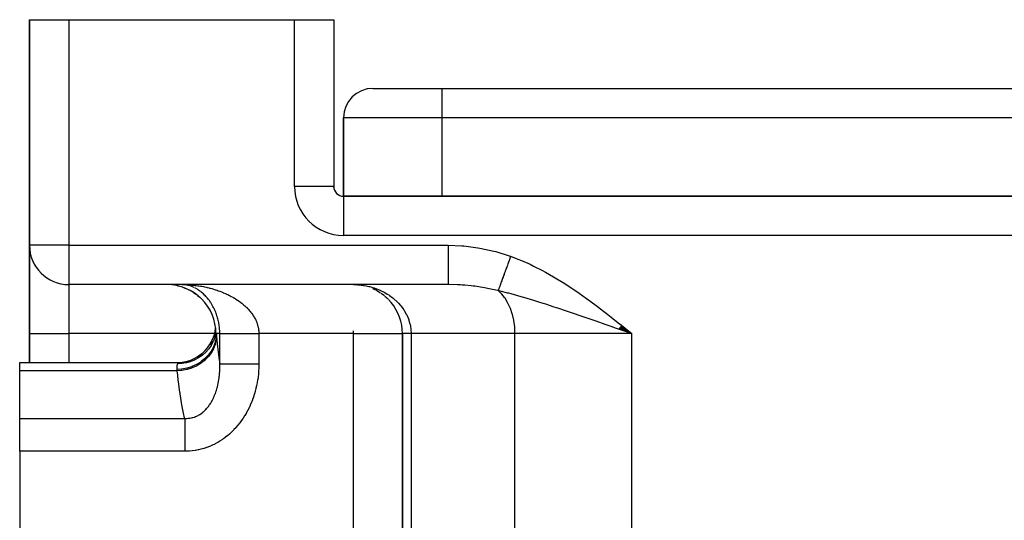
# Model space of a CAD drawing. Extents: x 24 to 1637, y -841 to 283.
# Drawn here: x 547 to 647, y -506 to -455 of the extents above; entities that cross this region are included whole.
import ezdxf

# ---------------------------------------------------------------- set-up
doc = ezdxf.new("R2010")
doc.units = 0
doc.linetypes.add('DASHED', pattern=[11.05, 8.7, -2.35])
doc.layers.get('0').update_dxf_attribs({"linetype": 'CONTINUOUS'})
doc.layers.add('NEVIDI', color=4, linetype='DASHED')

msp = doc.modelspace()

# ---------------------------------------------------------------- linework, layer by layer
at = {"color": 2}
for p, q in [((548, -455.020944), (548, -478.020944)), ((548, -478.020944), (548, -455.020944)), ((548, -455.020944), (552, -455.020944)), ((552, -455.020944), (575, -455.020944)), ((575, -455.020944), (579, -455.020944)), ((579, -455.020944), (579, -472.020944)), ((579, -455.020944), (579, -472.020944)), ((583, -462.020944), (590, -462.020944)), ((590, -462.020944), (706, -462.020944)), ((590, -462.020944), (706, -462.020944)), ((580, -473.020944), (580, -465.020944)), ((580, -465.020944), (580, -473.020944)), ((579, -472.020944), (578.993023, -472.020944)), ((579, -472.130634), (579, -472.020944)), ((579, -472.130634), (579, -472.020944)), ((579, -472.130634), (579, -472.020944)), ((716, -473.020944), (580, -473.020944)), ((580, -473.020944), (580, -473.027922)), ((580, -473.020944), (716, -473.020944)), ((548, -478.020944), (548, -476.297313)), ((548, -476.297331), (548, -478.020944)), ((548, -487.020944), (548, -478.020944)), ((548.003244, -478.020944), (548, -478.020944)), ((548, -478.020944), (548, -487.020944)), ((552, -482.0177), (552, -482.020944)), ((590.659967, -482.020944), (552, -482.020944)), ((590.659967, -482.020944), (552, -482.020944)), ((563.071307, -482.137545), (563.291934, -482.197841)), ((563.533428, -482.020944), (563.683222, -482.025006)), ((563.671558, -482.024658), (563.585432, -482.021472)), ((563.634868, -482.298672), (563.910455, -482.40661)), ((564.174143, -482.523164), (564.45695, -482.670329)), ((581, -482.020944), (581.503271, -482.045845)), ((581, -482.024997), (581, -482.020944)), ((581, -482.020944), (581.330383, -482.038194)), ((582.967998, -482.424535), (583.347986, -482.605861)), ((564.678728, -482.805214), (564.959907, -482.991901)), ((565.123575, -483.123349), (565.357757, -483.317532)), ((583.405102, -482.637397), (583.767941, -482.856072)), ((583.819929, -482.892022), (584.1644, -483.148395)), ((584.211801, -483.18893), (584.534191, -483.482283)), ((584.576873, -483.527238), (584.869758, -483.852321)), ((608.428927, -486.692684), (608.019334, -486.550847)), ((608.026934, -486.54131), (609.376476, -487.020944)), ((608.037834, -486.527642), (609.376476, -487.020944)), ((608.048739, -486.513967), (609.376476, -487.020944)), ((608.059649, -486.500285), (609.376476, -487.020944)), ((608.070564, -486.486596), (609.376476, -487.020944)), ((608.081484, -486.472902), (609.376476, -487.020944)), ((608.092409, -486.459202), (609.376476, -487.020944)), ((608.103338, -486.445496), (609.376476, -487.020944)), ((608.114271, -486.431786), (609.376476, -487.020944)), ((608.125208, -486.41807), (609.376476, -487.020944)), ((608.136149, -486.404349), (609.376476, -487.020944)), ((608.147094, -486.390624), (609.376476, -487.020944)), ((608.158041, -486.376895), (609.376476, -487.020944)), ((608.168992, -486.363162), (609.376476, -487.020944)), ((608.179946, -486.349425), (609.376476, -487.020944)), ((608.190903, -486.335685), (609.376476, -487.020944)), ((608.201862, -486.321942), (609.376476, -487.020944)), ((608.212823, -486.308196), (609.376476, -487.020944)), ((608.223786, -486.294448), (609.376476, -487.020944)), ((608.234751, -486.280697), (609.376476, -487.020944)), ((608.245718, -486.266944), (609.376476, -487.020944)), ((608.256687, -486.253189), (609.376476, -487.020944)), ((608.267656, -486.239433), (609.376476, -487.020944)), ((608.278627, -486.225675), (609.376476, -487.020944)), ((608.289598, -486.211917), (609.376476, -487.020944)), ((608.30057, -486.198157), (609.376476, -487.020944)), ((608.311542, -486.184398), (609.376476, -487.020944)), ((548, -487.020944), (548, -489.977725)), ((548, -489.977725), (548, -487.020944)), ((566.88145, -487.390315), (567, -487.020946)), ((566.906577, -487.359184), (566.892767, -487.400836)), ((567.000001, -487.020941), (566.906577, -487.359184)), ((567.000024, -487.02094), (567.000001, -487.020941)), ((567.002819, -487.020941), (567.000024, -487.02094)), ((567.003628, -487.020941), (567.002819, -487.020941)), ((567.011652, -487.020944), (567.003628, -487.020941)), ((567.011656, -487.020944), (567.011652, -487.020944)), ((567.01323, -487.020944), (567.011656, -487.020944)), ((567.026299, -487.02094), (567.01323, -487.020944)), ((567.028586, -487.020941), (567.026299, -487.02094)), ((567.04531, -487.020936), (567.028586, -487.020941)), ((585.995947, -487.020944), (586, -487.020944)), ((586, -487.020944), (586, -549.020944)), ((586, -549.020944), (586, -487.020944)), ((609.376476, -487.020944), (608.428927, -486.692684)), ((566.477868, -488.18272), (566.701726, -487.797721)), ((565.203091, -489.407469), (565.571183, -489.15663)), ((547, -489.977725), (563.138338, -489.977725)), ((547, -490.804404), (547, -489.977725)), ((563.136734, -489.981693), (563.524429, -489.962974)), ((563.138338, -489.977725), (563.136734, -489.981693)), ((547, -495.655204), (547, -490.804404)), ((547, -499.013592), (547, -495.655204)), ((547, -499.013592), (547, -509.346607))]:
    msp.add_line(p, q, dxfattribs=at)
for centre, radius, start, end in [((583, -465.020944), 3, 90, 180), ((580, -472.020944), 1, 180, 270), ((552, -478.020944), 4, 180, 270), ((562, -487.020944), 5, 0, 90), ((581, -487.020944), 5, 0, 39.578327), ((563, -485.977725), 4, 270, 352.929114)]:
    msp.add_arc(centre, radius, start, end, dxfattribs=at)
at = {"layer": 'NEVIDI', "color": 7, "linetype": 'CONTINUOUS'}
for p, q in [((552, -455.020944), (552, -478.020944)), ((575, -472.020944), (575, -455.020944)), ((590, -462.020944), (590, -465.020944)), ((590, -465.020944), (580, -465.020944)), ((590, -465.020944), (590, -473.020944)), ((706, -465.020944), (590, -465.020944)), ((578.993023, -472.020944), (575, -472.020944)), ((580, -473.027922), (580, -477.020944)), ((716, -477.020944), (580, -477.020944)), ((552, -478.020944), (548.003244, -478.020944)), ((552, -478.020944), (590.659967, -478.020944)), ((552, -478.020944), (552, -482.0177)), ((590.659967, -478.020944), (590.659967, -478.246368)), ((590.659967, -478.020945), (592.040471, -478.071916)), ((590.659967, -478.246368), (590.659967, -478.462974)), ((590.659967, -478.462974), (590.659967, -478.485874)), ((590.659967, -478.485874), (590.659967, -478.747281)), ((592.040471, -478.071916), (592.25293, -478.088838)), ((592.25293, -478.088838), (593.682446, -478.265883)), ((593.682446, -478.265883), (593.893003, -478.301289)), ((593.893003, -478.301289), (595.302189, -478.601743)), ((590.659967, -478.747281), (590.659967, -478.989221)), ((590.659967, -478.989221), (590.659967, -479.011576)), ((590.659967, -479.011576), (590.659967, -479.236639)), ((590.659967, -479.236639), (590.659967, -479.498214)), ((590.659967, -479.498214), (590.659967, -479.519606)), ((590.659967, -479.519606), (590.659967, -479.706584)), ((595.302189, -478.601743), (595.508186, -478.655309)), ((595.508186, -478.655309), (596.893756, -479.084047)), ((596.868374, -479.57665), (596.81615, -479.720374)), ((596.875495, -479.557051), (596.868374, -479.57665)), ((596.902068, -479.483921), (596.875495, -479.557051)), ((596.893756, -479.084047), (597.029637, -479.132838)), ((596.908063, -479.467423), (596.902068, -479.483921)), ((596.927961, -479.412662), (596.908063, -479.467423)), ((596.935109, -479.392988), (596.927961, -479.412662)), ((596.987768, -479.248066), (596.935109, -479.392988)), ((596.994944, -479.228317), (596.987768, -479.248066)), ((597.029637, -479.132838), (596.994944, -479.228317)), ((597.029637, -479.132838), (597.764929, -479.414831)), ((597.764929, -479.414831), (598.140332, -479.570215)), ((598.140332, -479.570215), (599.002567, -479.955708)), ((590.659967, -479.706584), (590.659967, -479.980961)), ((590.659967, -479.980961), (590.659967, -480.001027)), ((590.659967, -480.001027), (590.659967, -480.149648)), ((590.659967, -480.149648), (590.659967, -480.428501)), ((590.659967, -480.428501), (590.659967, -480.446874)), ((590.659967, -480.446874), (590.659967, -480.559002)), ((590.659967, -480.559002), (590.659967, -480.833018)), ((596.502636, -480.583192), (596.49711, -480.598401)), ((596.521114, -480.532341), (596.502636, -480.583192)), ((596.527773, -480.514013), (596.521114, -480.532341)), ((596.577182, -480.378038), (596.527773, -480.514013)), ((596.583957, -480.359391), (596.577182, -480.378038)), ((596.628373, -480.237155), (596.583957, -480.359391)), ((596.634135, -480.221297), (596.628373, -480.237155)), ((596.641009, -480.202381), (596.634135, -480.221297)), ((596.691833, -480.062508), (596.641009, -480.202381)), ((596.69878, -480.04339), (596.691833, -480.062508)), ((596.750154, -479.902003), (596.69878, -480.04339)), ((596.757197, -479.882621), (596.750154, -479.902003)), ((596.763827, -479.864374), (596.757197, -479.882621)), ((596.769736, -479.848111), (596.763827, -479.864374)), ((596.809069, -479.739864), (596.769736, -479.848111)), ((596.81615, -479.720374), (596.809069, -479.739864)), ((599.002567, -479.955708), (599.368628, -480.131193)), ((599.368628, -480.131193), (600.208907, -480.55993)), ((600.208907, -480.55993), (600.565428, -480.752492)), ((590.659967, -480.833018), (590.659967, -480.849373)), ((590.659967, -480.849373), (590.659967, -480.927979)), ((590.659967, -480.927979), (590.659967, -481.187328)), ((590.659967, -481.187328), (590.659967, -481.201329)), ((590.659967, -481.201329), (590.659967, -481.250712)), ((590.659967, -481.250712), (590.659967, -481.485047)), ((590.659967, -481.485047), (590.659967, -481.496492)), ((590.659967, -481.496492), (590.659967, -481.522064)), ((590.659967, -481.522064), (590.659967, -481.72086)), ((596.141895, -481.57597), (596.12174, -481.631436)), ((596.146481, -481.563347), (596.141895, -481.57597)), ((596.16182, -481.521135), (596.146481, -481.563347)), ((596.167373, -481.505851), (596.16182, -481.521135)), ((596.208902, -481.391562), (596.167373, -481.505851)), ((596.214645, -481.375757), (596.208902, -481.391562)), ((596.252586, -481.271342), (596.214645, -481.375757)), ((596.257548, -481.257687), (596.252586, -481.271342)), ((596.263469, -481.241391), (596.257548, -481.257687)), ((596.307673, -481.119742), (596.263469, -481.241391)), ((596.31378, -481.102935), (596.307673, -481.119742)), ((596.359204, -480.977926), (596.31378, -481.102935)), ((596.365484, -480.960642), (596.359204, -480.977926)), ((596.371407, -480.944342), (596.365484, -480.960642)), ((596.376692, -480.929798), (596.371407, -480.944342)), ((596.412038, -480.832524), (596.376692, -480.929798)), ((596.418439, -480.814908), (596.412038, -480.832524)), ((596.466038, -480.683914), (596.418439, -480.814908)), ((596.472584, -480.665899), (596.466038, -480.683914)), ((596.49711, -480.598401), (596.472584, -480.665899)), ((600.565428, -480.752492), (601.385063, -481.21843)), ((601.385063, -481.21843), (601.734727, -481.426771)), ((601.734727, -481.426771), (602.536812, -481.925373)), ((552, -482.020944), (552, -487.020944)), ((563.533428, -482.020944), (563.714243, -482.02239)), ((563.714243, -482.02239), (563.823314, -482.024658)), ((563.823314, -482.024658), (564.00383, -482.030711)), ((564.085975, -482.079743), (563.989868, -482.060955)), ((564.00383, -482.030711), (564.1127, -482.035745)), ((564.1127, -482.035745), (564.292661, -482.046348)), ((564.22403, -482.112607), (564.167409, -482.098569)), ((564.276044, -482.126865), (564.22403, -482.112607)), ((564.355303, -482.150581), (564.276044, -482.126865)), ((564.292661, -482.046348), (564.401236, -482.054121)), ((564.401236, -482.054121), (564.483658, -482.060713)), ((564.49989, -482.200099), (564.413883, -482.169665)), ((564.483658, -482.060713), (564.580719, -482.069243)), ((564.637757, -482.254944), (564.55185, -482.219888)), ((564.580719, -482.069243), (564.68903, -482.079743)), ((564.68903, -482.079743), (564.868169, -482.099389)), ((564.775488, -482.317292), (564.689629, -482.277532)), ((564.913127, -482.387304), (564.833247, -482.345718)), ((564.868169, -482.099389), (564.976097, -482.112604)), ((565.050359, -482.465018), (564.964747, -482.415596)), ((564.976097, -482.112604), (565.15457, -482.136744)), ((565.186499, -482.550214), (565.101546, -482.496086)), ((565.15457, -482.136744), (565.262411, -482.152723)), ((565.296625, -482.625275), (565.2372, -482.584074)), ((565.262411, -482.152723), (565.428331, -482.179373)), ((565.428331, -482.179373), (565.440373, -482.181405)), ((565.440373, -482.181405), (565.547903, -482.200145)), ((565.547903, -482.200145), (565.725525, -482.233453)), ((565.725525, -482.233453), (565.832621, -482.254968)), ((565.832621, -482.254968), (566.00968, -482.292937)), ((566.00968, -482.292937), (566.116457, -482.3173)), ((566.116457, -482.3173), (566.29292, -482.360021)), ((566.29292, -482.360021), (566.352054, -482.375033)), ((566.352054, -482.375033), (566.399436, -482.387316)), ((566.399436, -482.387316), (566.575068, -482.43485)), ((566.575068, -482.43485), (566.6808, -482.465014)), ((566.6808, -482.465014), (566.854979, -482.517302)), ((566.854979, -482.517302), (566.959418, -482.550239)), ((566.959418, -482.550239), (567.131427, -482.60715)), ((581, -482.020944), (581.465957, -482.037071)), ((581.465957, -482.037071), (581.544995, -482.043012)), ((581.544995, -482.043012), (581.562576, -482.04446)), ((581.562576, -482.04446), (582.022918, -482.098952)), ((582.022918, -482.098952), (582.117526, -482.114151)), ((582.117526, -482.114151), (582.316268, -482.150608)), ((582.316268, -482.150608), (582.571181, -482.206525)), ((582.571181, -482.206525), (582.665116, -482.229781)), ((582.665116, -482.229781), (583.066571, -482.345863)), ((583.066571, -482.345863), (583.112051, -482.360772)), ((583.112051, -482.360772), (583.203651, -482.391922)), ((583.203651, -482.391922), (583.634453, -482.559419)), ((583.634453, -482.559419), (583.721521, -482.597691)), ((583.721521, -482.597691), (583.782007, -482.6252)), ((590.659967, -481.72086), (590.659967, -481.729561)), ((590.659967, -481.729561), (590.659967, -481.73771)), ((590.659967, -481.73771), (590.659967, -481.890558)), ((590.659967, -481.890558), (590.659967, -481.894186)), ((590.659967, -481.894186), (590.659967, -481.896296)), ((590.659967, -481.896296), (590.659967, -481.989128)), ((590.659967, -481.989128), (590.659967, -481.991083)), ((590.659967, -481.991083), (590.659967, -481.993838)), ((590.659967, -481.993838), (590.659967, -482.020944)), ((590.77311, -482.021258), (590.659967, -482.020944)), ((591.615595, -482.043011), (590.77311, -482.021258)), ((591.914045, -482.058799), (591.615595, -482.043011)), ((592.083125, -482.069596), (591.914045, -482.058799)), ((592.372418, -482.091166), (592.083125, -482.069596)), ((592.993273, -482.15061), (592.372418, -482.091166)), ((593.219112, -482.176685), (592.993273, -482.15061)), ((593.386972, -482.19761), (593.219112, -482.176685)), ((594.363837, -482.345841), (593.386972, -482.19761)), ((594.518468, -482.37352), (594.363837, -482.345841)), ((594.686131, -482.404864), (594.518468, -482.37352)), ((595.701138, -482.625258), (594.686131, -482.404864)), ((595.771476, -482.595412), (595.75576, -482.638664)), ((595.774285, -482.587683), (595.771476, -482.595412)), ((595.796005, -482.527907), (595.774285, -482.587683)), ((595.799092, -482.519411), (595.796005, -482.527907)), ((595.802063, -482.511233), (595.799092, -482.519411)), ((595.804718, -482.503925), (595.802063, -482.511233)), ((595.822899, -482.45389), (595.804718, -482.503925)), ((595.82627, -482.444612), (595.822899, -482.45389)), ((595.85212, -482.373469), (595.82627, -482.444612)), ((595.855768, -482.36343), (595.85212, -482.373469)), ((595.869687, -482.325121), (595.855768, -482.36343)), ((595.872881, -482.31633), (595.869687, -482.325121)), ((595.883623, -482.286768), (595.872881, -482.31633)), ((595.887539, -482.275991), (595.883623, -482.286768)), ((595.917305, -482.194069), (595.887539, -482.275991)), ((595.921474, -482.182594), (595.917305, -482.194069)), ((595.949437, -482.105636), (595.921474, -482.182594)), ((595.953136, -482.095458), (595.949437, -482.105636)), ((595.957563, -482.083273), (595.953136, -482.095458)), ((595.991036, -481.99115), (595.957563, -482.083273)), ((595.995706, -481.978296), (595.991036, -481.99115)), ((596.030933, -481.881347), (595.995706, -481.978296)), ((596.035825, -481.867883), (596.030933, -481.881347)), ((596.04051, -481.854991), (596.035825, -481.867883)), ((596.044674, -481.84353), (596.04051, -481.854991)), ((596.072746, -481.766272), (596.044674, -481.84353)), ((596.077873, -481.752162), (596.072746, -481.766272)), ((596.11639, -481.64616), (596.077873, -481.752162)), ((596.12174, -481.631436), (596.11639, -481.64616)), ((602.536812, -481.925373), (602.879781, -482.147032)), ((602.879781, -482.147032), (603.66704, -482.673877)), ((565.321379, -482.642928), (565.296625, -482.625275)), ((565.371635, -482.679671), (565.321379, -482.642928)), ((565.455125, -482.743442), (565.371635, -482.679671)), ((565.505005, -482.783215), (565.455125, -482.743442)), ((565.587488, -482.851816), (565.505005, -482.783215)), ((565.636668, -482.894449), (565.587488, -482.851816)), ((565.717886, -482.967799), (565.636668, -482.894449)), ((565.73533, -482.984047), (565.717886, -482.967799)), ((565.766326, -483.013359), (565.73533, -482.984047)), ((565.845702, -483.091065), (565.766326, -483.013359)), ((565.893123, -483.13937), (565.845702, -483.091065)), ((565.970985, -483.221887), (565.893123, -483.13937)), ((565.99401, -483.247079), (565.970985, -483.221887)), ((566.017374, -483.273022), (565.99401, -483.247079)), ((566.093575, -483.360386), (566.017374, -483.273022)), ((566.138979, -483.414535), (566.093575, -483.360386)), ((566.139265, -483.414882), (566.138979, -483.414535)), ((566.213258, -483.506702), (566.139265, -483.414882)), ((566.257577, -483.563926), (566.213258, -483.506702)), ((566.329996, -483.661259), (566.257577, -483.563926)), ((567.131427, -482.60715), (567.23458, -482.64291)), ((567.23458, -482.64291), (567.23932, -482.644583)), ((567.23932, -482.644583), (567.404818, -482.704683)), ((567.404818, -482.704683), (567.507039, -482.743473)), ((567.507039, -482.743473), (567.675252, -482.810172)), ((567.675252, -482.810172), (567.775834, -482.851815)), ((567.775834, -482.851815), (567.941295, -482.923297)), ((567.941295, -482.923297), (568.039988, -482.967761)), ((568.039988, -482.967761), (568.074767, -482.983765)), ((568.074767, -482.983765), (568.202039, -483.043865)), ((568.202039, -483.043865), (568.298566, -483.0911)), ((568.298566, -483.0911), (568.456775, -483.171743)), ((568.456775, -483.171743), (568.551328, -483.221936)), ((568.551328, -483.221936), (568.705683, -483.307263)), ((568.705683, -483.307263), (568.797886, -483.360338)), ((568.797886, -483.360338), (568.843408, -483.387148)), ((568.843408, -483.387148), (568.948482, -483.450621)), ((568.948482, -483.450621), (569.038285, -483.506696)), ((569.038285, -483.506696), (569.184955, -483.602117)), ((569.184955, -483.602117), (569.272106, -483.661209)), ((583.782007, -482.6252), (584.130772, -482.799333)), ((584.130772, -482.799333), (584.21417, -482.845112)), ((584.21417, -482.845112), (584.449679, -482.983765)), ((584.449679, -482.983765), (584.603148, -483.082086)), ((584.603148, -483.082086), (584.681539, -483.134915)), ((584.681539, -483.134915), (585.046374, -483.406557)), ((585.046374, -483.406557), (585.056716, -483.414932)), ((585.056716, -483.414932), (585.119182, -483.466384)), ((585.119182, -483.466384), (585.452831, -483.769033)), ((595.755757, -482.638663), (595.701138, -482.625258)), ((596.041823, -482.905732), (595.755757, -482.638663)), ((595.957569, -482.686454), (595.755757, -482.638663)), ((596.735811, -482.881668), (595.957569, -482.686454)), ((596.114492, -482.983756), (596.041823, -482.905732)), ((596.398664, -483.335879), (596.114492, -482.983756)), ((596.45437, -483.414923), (596.398664, -483.335879)), ((596.712939, -483.836201), (596.45437, -483.414923)), ((596.827334, -482.905679), (596.735811, -482.881668)), ((597.076978, -482.972208), (596.827334, -482.905679)), ((597.772803, -483.165018), (597.076978, -482.972208)), ((597.871949, -483.193303), (597.772803, -483.165018)), ((598.220344, -483.294157), (597.871949, -483.193303)), ((598.362195, -483.335839), (598.220344, -483.294157)), ((599.036527, -483.538415), (598.362195, -483.335839)), ((599.393768, -483.648403), (599.036527, -483.538415)), ((603.66704, -482.673877), (604.002665, -482.90573)), ((604.002665, -482.90573), (604.775128, -483.454538)), ((604.775128, -483.454538), (605.103774, -483.694)), ((566.373196, -483.721724), (566.329996, -483.661259)), ((566.443563, -483.824368), (566.373196, -483.721724)), ((566.485517, -483.888189), (566.443563, -483.824368)), ((566.500192, -483.911002), (566.485517, -483.888189)), ((566.553737, -483.996504), (566.500192, -483.911002)), ((566.594177, -484.063571), (566.553737, -483.996504)), ((566.659618, -484.177048), (566.594177, -484.063571)), ((566.698099, -484.246887), (566.659618, -484.177048)), ((566.76008, -484.364755), (566.698099, -484.246887)), ((566.7964, -484.437209), (566.76008, -484.364755)), ((566.808966, -484.462908), (566.7964, -484.437209)), ((566.854856, -484.559735), (566.808966, -484.462908)), ((566.88897, -484.634993), (566.854856, -484.559735)), ((569.272106, -483.661209), (569.414569, -483.761941)), ((569.414569, -483.761941), (569.499122, -483.824319)), ((569.499122, -483.824319), (569.530949, -483.848328)), ((569.530949, -483.848328), (569.63721, -483.930691)), ((569.63721, -483.930691), (569.718908, -483.996447)), ((569.718908, -483.996447), (569.851683, -484.108211)), ((569.851683, -484.108211), (569.92976, -484.177008)), ((569.92976, -484.177008), (570.055665, -484.293268)), ((570.055665, -484.293268), (570.124604, -484.359975)), ((570.124604, -484.359975), (570.129549, -484.364849)), ((570.129549, -484.364849), (570.24814, -484.485563)), ((570.24814, -484.485563), (570.317396, -484.559723)), ((570.317396, -484.559723), (570.428516, -484.685108)), ((585.452831, -483.769033), (585.51887, -483.835217)), ((585.51887, -483.835217), (585.591732, -483.910998)), ((585.591732, -483.910998), (585.816717, -484.165721)), ((585.816717, -484.165721), (585.874601, -484.237045)), ((585.874601, -484.237045), (586.044521, -484.463069)), ((586.044521, -484.463069), (586.131518, -484.590068)), ((586.131518, -484.590068), (586.180799, -484.666024)), ((596.753016, -483.91099), (596.712939, -483.836201)), ((596.978663, -484.397171), (596.753016, -483.91099)), ((597.005055, -484.463029), (596.978663, -484.397171)), ((597.190775, -485.008106), (597.005055, -484.463029)), ((599.992196, -483.836197), (599.393768, -483.648403)), ((600.233558, -483.913058), (599.992196, -483.836197)), ((600.351261, -483.950753), (600.233558, -483.913058)), ((600.600912, -484.031137), (600.351261, -483.950753)), ((601.464443, -484.313206), (600.600912, -484.031137)), ((601.718211, -484.397126), (601.464443, -484.313206)), ((601.84376, -484.438796), (601.718211, -484.397126)), ((602.727736, -484.734629), (601.84376, -484.438796)), ((605.103774, -483.694), (605.863174, -484.259515)), ((605.863174, -484.259515), (606.187266, -484.505539)), ((606.187266, -484.505539), (606.936722, -485.083573)), ((566.943617, -484.762139), (566.88897, -484.634993)), ((566.975479, -484.840485), (566.943617, -484.762139)), ((567.026139, -484.972464), (566.975479, -484.840485)), ((567.055539, -485.053853), (567.026139, -484.972464)), ((567.058119, -485.061183), (567.055539, -485.053853)), ((567.102011, -485.191057), (567.058119, -485.061183)), ((567.128776, -485.275655), (567.102011, -485.191057)), ((567.170498, -485.417493), (567.128776, -485.275655)), ((567.194127, -485.50431), (567.170498, -485.417493)), ((567.230313, -485.648828), (567.194127, -485.50431)), ((570.428516, -484.685108), (570.493231, -484.762211)), ((570.493231, -484.762211), (570.596378, -484.892286)), ((570.596378, -484.892286), (570.612828, -484.913937)), ((570.612828, -484.913937), (570.6563, -484.97248)), ((570.6563, -484.97248), (570.751088, -485.107531)), ((570.751088, -485.107531), (570.80598, -485.191072)), ((570.80598, -485.191072), (570.891868, -485.331255)), ((570.891868, -485.331255), (570.940963, -485.41755)), ((570.940963, -485.41755), (570.98593, -485.501332)), ((570.98593, -485.501332), (571.016515, -485.561327)), ((571.016515, -485.561327), (571.058807, -485.648985)), ((586.180799, -484.666024), (586.396019, -485.041286)), ((586.396019, -485.041286), (586.406094, -485.061009)), ((586.406094, -485.061009), (586.436442, -485.121872)), ((586.436442, -485.121872), (586.607599, -485.518102)), ((586.607599, -485.518102), (586.638262, -485.602194)), ((586.638262, -485.602194), (586.669726, -485.694518)), ((597.205951, -485.061105), (597.190775, -485.008106)), ((597.345236, -485.657371), (597.205951, -485.061105)), ((602.822591, -484.766597), (602.727736, -484.734629)), ((603.115339, -484.865493), (602.822591, -484.766597)), ((603.535764, -485.008076), (603.115339, -484.865493)), ((604.019005, -485.172659), (603.535764, -485.008076)), ((604.413973, -485.307647), (604.019005, -485.172659)), ((605.238068, -485.590386), (604.413973, -485.307647)), ((605.33427, -485.623473), (605.238068, -485.590386)), ((606.936722, -485.083573), (607.257631, -485.334423)), ((607.257631, -485.334423), (607.99936, -485.920196)), ((567.240898, -485.694308), (567.230313, -485.648828)), ((567.250502, -485.737055), (567.240898, -485.694308)), ((567.281141, -485.884772), (567.250502, -485.737055)), ((567.297902, -485.974793), (567.281141, -485.884772)), ((567.322742, -486.125348), (567.297902, -485.974793)), ((567.335953, -486.217201), (567.322742, -486.125348)), ((567.35263, -486.351355), (567.335953, -486.217201)), ((567.354803, -486.37091), (567.35263, -486.351355)), ((567.364322, -486.464713), (567.354803, -486.37091)), ((567.376863, -486.62093), (567.364322, -486.464713)), ((571.058807, -485.648985), (571.123253, -485.795519)), ((571.123253, -485.795519), (571.158738, -485.884775)), ((571.158738, -485.884775), (571.211824, -486.034098)), ((571.211824, -486.034098), (571.236758, -486.113067)), ((571.236758, -486.113067), (571.240444, -486.125353)), ((571.240444, -486.125353), (571.281908, -486.277927)), ((571.281908, -486.277927), (571.303351, -486.371122)), ((571.303351, -486.371122), (571.33256, -486.526093)), ((571.33256, -486.526093), (571.346482, -486.620767)), ((586.669726, -485.694518), (586.760079, -486.008957)), ((586.760079, -486.008957), (586.780287, -486.094575)), ((586.780287, -486.094575), (586.814413, -486.261569)), ((586.814413, -486.261569), (586.829955, -486.351678)), ((586.829955, -486.351678), (586.852505, -486.510499)), ((586.852505, -486.510499), (586.86228, -486.597718)), ((586.86228, -486.597718), (586.883721, -487.020944)), ((597.352087, -485.694454), (597.345236, -485.657371)), ((597.439106, -486.332604), (597.352087, -485.694454)), ((597.440835, -486.351676), (597.439106, -486.332604)), ((597.470596, -487.020944), (597.440835, -486.351676)), ((605.432741, -485.657354), (605.33427, -485.623473)), ((605.735901, -485.761753), (605.432741, -485.657354)), ((606.669597, -486.083954), (605.735901, -485.761753)), ((607.075127, -486.224127), (606.669597, -486.083954)), ((607.388859, -486.332639), (607.075127, -486.224127)), ((607.626325, -486.414807), (607.388859, -486.332639)), ((608.019334, -486.550847), (607.626325, -486.414807)), ((607.99936, -485.920196), (608.3193, -486.174859)), ((608.3193, -486.174859), (609.057422, -486.765174)), ((548, -487.020944), (552, -487.020944)), ((566.860335, -487.020944), (552, -487.020944)), ((552, -487.020944), (552, -489.977725)), ((566.886477, -487.419304), (566.741453, -487.781472)), ((567.011204, -487.452341), (566.915896, -487.898053)), ((567.012664, -487.442111), (567.011204, -487.452341)), ((567.015522, -487.421405), (567.012664, -487.442111)), ((567.04531, -487.020946), (567.015522, -487.421405)), ((567.058931, -487.217743), (567.026465, -487.620395)), ((567.390246, -487.020944), (567.04531, -487.020944)), ((567.04531, -487.020946), (567.046021, -487.031381)), ((567.046021, -487.031381), (567.048437, -487.066693)), ((567.048437, -487.066693), (567.051929, -487.117339)), ((567.051929, -487.117339), (567.052832, -487.130375)), ((567.052832, -487.130375), (567.058931, -487.21775)), ((567.058931, -487.217743), (567.066384, -487.321067)), ((567.066384, -487.321067), (567.165215, -488.390964)), ((567.382455, -486.715561), (567.376863, -486.62093)), ((567.38839, -486.871603), (567.382455, -486.715561)), ((567.389995, -486.965769), (567.38839, -486.871603)), ((567.390246, -487.020942), (567.389995, -486.965769)), ((567.390246, -490.086181), (567.390246, -487.020944)), ((567.390246, -487.020944), (567.393975, -487.020944)), ((567.393975, -487.020944), (567.401693, -487.020944)), ((567.401693, -487.020944), (567.415363, -487.020944)), ((567.415363, -487.020944), (567.426061, -487.020944)), ((567.426061, -487.020944), (567.442809, -487.020944)), ((567.442809, -487.020944), (567.444091, -487.020944)), ((567.444091, -487.020944), (567.457769, -487.020944)), ((567.457769, -487.020944), (567.480175, -487.020944)), ((567.480175, -487.020944), (567.496749, -487.020944)), ((567.496749, -487.020944), (567.523479, -487.020944)), ((567.523479, -487.020944), (567.542939, -487.020944)), ((567.542939, -487.020944), (567.571191, -487.020944)), ((567.571191, -487.020944), (567.573948, -487.020944)), ((567.573948, -487.020944), (567.596288, -487.020944)), ((567.596288, -487.020944), (567.631481, -487.020944)), ((567.631481, -487.020944), (567.656682, -487.020944)), ((567.656682, -487.020944), (567.696037, -487.020944)), ((567.696037, -487.020944), (567.723942, -487.020944)), ((567.723942, -487.020944), (567.762706, -487.020944)), ((567.762706, -487.020944), (567.767376, -487.020944)), ((567.767376, -487.020944), (567.797989, -487.020944)), ((567.797989, -487.020944), (567.845487, -487.020944)), ((567.845487, -487.020944), (567.878705, -487.020944)), ((567.878705, -487.020944), (567.930063, -487.020944)), ((567.930063, -487.020944), (567.965974, -487.020944)), ((567.965974, -487.020944), (568.014172, -487.020944)), ((568.014172, -487.020944), (568.021146, -487.020944)), ((568.021146, -487.020944), (568.059554, -487.020944)), ((568.059554, -487.020944), (568.118412, -487.020944)), ((568.118412, -487.020944), (568.159273, -487.020944)), ((568.159273, -487.020944), (568.221751, -487.020944)), ((568.221751, -487.020944), (568.265049, -487.020944)), ((568.265049, -487.020944), (568.321415, -487.020944)), ((568.321415, -487.020944), (568.331007, -487.020944)), ((568.331007, -487.020944), (568.376567, -487.020944)), ((568.376567, -487.020944), (568.445797, -487.020944)), ((568.445797, -487.020944), (568.493614, -487.020944)), ((568.493614, -487.020944), (568.566135, -487.020944)), ((568.566135, -487.020944), (568.616072, -487.020944)), ((568.616072, -487.020944), (568.67924, -487.020944)), ((568.67924, -487.020944), (568.691687, -487.020944)), ((568.691687, -487.020944), (568.743662, -487.020944)), ((568.743662, -487.020944), (568.82223, -487.020944)), ((568.82223, -487.020944), (568.876146, -487.020944)), ((568.876146, -487.020944), (568.957511, -487.020944)), ((568.957511, -487.020944), (569.013218, -487.020944)), ((569.013218, -487.020944), (569.081775, -487.020944)), ((569.081775, -487.020944), (569.097217, -487.020944)), ((569.097217, -487.020944), (569.154739, -487.020944)), ((569.154739, -487.020944), (569.241302, -487.020944)), ((569.241302, -487.020944), (569.300451, -487.020944)), ((569.300451, -487.020944), (569.389269, -487.020944)), ((569.389269, -487.020944), (569.449916, -487.020944)), ((569.449916, -487.020944), (569.522449, -487.020944)), ((569.522449, -487.020944), (569.540917, -487.020944)), ((569.540917, -487.020944), (569.603001, -487.020944)), ((569.603001, -487.020944), (569.696075, -487.020944)), ((569.696075, -487.020944), (569.759442, -487.020944)), ((569.759442, -487.020944), (569.854196, -487.020944)), ((569.854196, -487.020944), (569.918796, -487.020944)), ((569.918796, -487.020944), (569.993853, -487.020944)), ((569.993853, -487.020944), (570.01526, -487.020944)), ((570.01526, -487.020944), (570.080818, -487.020944)), ((570.080818, -487.020944), (570.17877, -487.020944)), ((570.17877, -487.020944), (570.245244, -487.020944)), ((570.245244, -487.020944), (570.34465, -487.020944)), ((570.34465, -487.020944), (570.411906, -487.020944)), ((570.411906, -487.020944), (570.488158, -487.020944)), ((570.488158, -487.020944), (570.512337, -487.020944)), ((570.512337, -487.020944), (570.580323, -487.020944)), ((570.580323, -487.020944), (570.68159, -487.020944)), ((570.68159, -487.020944), (570.750111, -487.020944)), ((570.750111, -487.020944), (570.852142, -487.020944)), ((570.852142, -487.020944), (570.921056, -487.020944)), ((570.921056, -487.020944), (570.997155, -487.020944)), ((570.997155, -487.020944), (571.023765, -487.020944)), ((571.023765, -487.020944), (571.092906, -487.020944)), ((571.092906, -487.020944), (571.195862, -487.020944)), ((571.195862, -487.020944), (571.265328, -487.020944)), ((571.265328, -487.020944), (571.368348, -487.020944)), ((571.346482, -486.620767), (571.359763, -486.739248)), ((571.359763, -486.739248), (571.363039, -486.777105)), ((571.363039, -486.777105), (571.369184, -486.871779)), ((571.368348, -487.020944), (571.372901, -487.020944)), ((571.369184, -486.871779), (571.372901, -487.020944)), ((571.372901, -487.020944), (571.372901, -490.086181)), ((581, -487.020944), (571.372901, -487.020944)), ((581, -487.020944), (581, -486.739094)), ((581, -521.293491), (581, -487.020944)), ((581, -487.020944), (585.995947, -487.020944)), ((586.0016, -487.020944), (586, -487.020944)), ((586.002568, -487.020944), (586.0016, -487.020944)), ((586.010238, -487.020944), (586.002568, -487.020944)), ((586.012512, -487.020944), (586.010238, -487.020944)), ((586.026349, -487.020944), (586.012512, -487.020944)), ((586.029924, -487.020944), (586.026349, -487.020944)), ((586.031002, -487.020944), (586.029924, -487.020944)), ((586.049898, -487.020944), (586.031002, -487.020944)), ((586.054768, -487.020944), (586.049898, -487.020944)), ((586.080849, -487.020944), (586.054768, -487.020944)), ((586.087004, -487.020944), (586.080849, -487.020944)), ((586.119159, -487.020944), (586.087004, -487.020944)), ((586.123528, -487.020944), (586.119159, -487.020944)), ((586.126567, -487.020944), (586.123528, -487.020944)), ((586.164757, -487.020944), (586.126567, -487.020944)), ((586.173381, -487.020944), (586.164757, -487.020944)), ((586.217458, -487.020944), (586.173381, -487.020944)), ((586.227379, -487.020944), (586.217458, -487.020944)), ((586.276074, -487.020944), (586.227379, -487.020944)), ((586.277319, -487.020944), (586.276074, -487.020944)), ((586.288454, -487.020944), (586.277319, -487.020944)), ((586.344139, -487.020944), (586.288454, -487.020944)), ((586.35648, -487.020944), (586.344139, -487.020944)), ((586.417734, -487.020944), (586.35648, -487.020944)), ((586.431271, -487.020944), (586.417734, -487.020944)), ((586.486362, -487.020944), (586.431271, -487.020944)), ((586.498149, -487.020944), (586.486362, -487.020944)), ((586.512776, -487.020944), (586.498149, -487.020944)), ((586.585052, -487.020944), (586.512776, -487.020944)), ((586.600883, -487.020944), (586.585052, -487.020944)), ((586.678389, -487.020944), (586.600883, -487.020944)), ((586.69532, -487.020944), (586.678389, -487.020944)), ((586.751138, -487.020944), (586.69532, -487.020944)), ((586.777958, -487.020944), (586.751138, -487.020944)), ((586.795915, -487.020944), (586.777958, -487.020944)), ((586.883556, -487.020944), (586.795915, -487.020944)), ((586.883721, -487.020944), (586.883556, -487.020944)), ((597.470596, -487.020944), (586.883721, -487.020944)), ((586.883721, -487.020944), (586.883721, -549.020944)), ((597.470596, -613.5651), (597.470596, -487.020944)), ((609.376476, -487.020944), (597.470596, -487.020944)), ((609.057422, -486.765174), (609.376476, -487.020944)), ((609.376476, -613.5651), (609.376476, -487.020944)), ((566.230387, -488.605138), (565.969749, -488.896803)), ((566.242625, -488.589909), (566.230387, -488.605138)), ((566.269893, -488.555411), (566.242625, -488.589909)), ((566.494819, -488.235919), (566.269893, -488.555411)), ((566.505202, -488.219394), (566.494819, -488.235919)), ((566.528266, -488.182013), (566.505202, -488.219394)), ((566.735151, -488.388476), (566.515476, -488.797318)), ((566.740951, -488.567719), (566.519486, -488.968083)), ((566.71449, -487.838875), (566.528266, -488.182013)), ((566.741453, -487.781472), (566.722882, -487.821267)), ((566.739548, -488.378799), (566.735151, -488.388476)), ((566.748233, -488.359447), (566.739548, -488.378799)), ((566.749812, -488.548734), (566.740951, -488.567719)), ((566.907105, -487.928369), (566.748233, -488.359447)), ((566.754161, -488.539306), (566.749812, -488.548734)), ((566.915168, -488.117168), (566.754161, -488.539306)), ((566.910074, -487.918248), (566.907105, -487.928369)), ((566.915896, -487.898053), (566.910074, -487.918248)), ((566.92116, -488.097403), (566.915168, -488.117168)), ((566.924094, -488.087562), (566.92116, -488.097403)), ((567.02196, -487.650732), (566.924094, -488.087562)), ((567.025001, -487.630474), (567.02196, -487.650732)), ((567.026465, -487.620395), (567.025001, -487.630474)), ((567.165215, -488.390964), (567.183434, -488.553648)), ((567.183434, -488.553648), (567.193684, -488.642253)), ((565.20597, -489.499732), (564.860384, -489.686628)), ((565.222708, -489.489524), (565.20597, -489.499732)), ((565.26023, -489.466227), (565.222708, -489.489524)), ((565.581716, -489.241228), (565.26023, -489.466227)), ((565.848143, -489.594286), (565.473275, -489.895431)), ((565.597164, -489.229173), (565.581716, -489.241228)), ((565.631709, -489.201763), (565.597164, -489.229173)), ((565.92473, -488.941666), (565.631709, -489.201763)), ((565.856214, -489.586934), (565.848143, -489.594286)), ((565.872391, -489.572072), (565.856214, -489.586934)), ((566.200934, -489.228822), (565.872391, -489.572072)), ((566.203321, -489.390595), (565.873806, -489.726582)), ((565.938666, -488.927932), (565.92473, -488.941666)), ((565.969749, -488.896803), (565.938666, -488.927932)), ((566.207989, -489.220447), (566.200934, -489.228822)), ((566.217469, -489.374168), (566.203321, -489.390595)), ((566.221897, -489.20379), (566.207989, -489.220447)), ((566.224392, -489.36606), (566.217469, -489.374168)), ((566.498346, -488.824531), (566.221897, -489.20379)), ((566.502272, -488.994688), (566.224392, -489.36606)), ((566.504077, -488.815486), (566.498346, -488.824531)), ((566.513795, -488.976936), (566.502272, -488.994688)), ((566.515476, -488.797318), (566.504077, -488.815486)), ((566.519486, -488.968083), (566.513795, -488.976936)), ((567.193684, -488.642253), (567.329476, -489.678597)), ((563.037969, -490.479557), (563.038429, -490.455791)), ((563.040526, -490.590384), (563.037969, -490.479557)), ((563.038429, -490.455791), (563.049396, -490.310246)), ((563.045441, -490.654594), (563.040526, -490.590384)), ((563.049396, -490.310246), (563.051936, -490.29096)), ((563.051936, -490.29096), (563.057899, -490.251988)), ((563.057899, -490.251988), (563.073035, -490.175958)), ((563.073035, -490.175958), (563.076577, -490.161167)), ((563.076577, -490.161167), (563.100273, -490.07986)), ((563.479943, -490.064198), (563.100273, -490.07986)), ((563.100273, -490.07986), (563.101188, -490.077185)), ((563.101188, -490.077185), (563.111941, -490.046588)), ((563.111941, -490.046588), (563.122404, -490.018283)), ((563.122404, -490.018283), (563.124896, -490.011749)), ((563.124896, -490.011749), (563.136394, -489.982561)), ((563.136394, -489.982561), (563.13723, -489.980475)), ((563.13723, -489.980475), (563.138338, -489.977725)), ((563.499595, -490.062411), (563.479943, -490.064198)), ((563.543814, -490.058037), (563.499595, -490.062411)), ((564.01858, -490.552321), (563.531, -490.640655)), ((563.933784, -489.99788), (563.543814, -490.058037)), ((563.953075, -489.993879), (563.933784, -489.99788)), ((563.996437, -489.984524), (563.953075, -489.993879)), ((564.376614, -489.880542), (563.996437, -489.984524)), ((564.029566, -490.549663), (564.01858, -490.552321)), ((564.051716, -490.544211), (564.029566, -490.549663)), ((564.523188, -490.397842), (564.051716, -490.544211)), ((564.523854, -490.534851), (564.052958, -490.678114)), ((564.395306, -489.874379), (564.376614, -489.880542)), ((564.437255, -489.860173), (564.395306, -489.874379)), ((564.802546, -489.713746), (564.437255, -489.860173)), ((564.533715, -490.393883), (564.523188, -490.397842)), ((564.544955, -490.527047), (564.523854, -490.534851)), ((564.55489, -490.385823), (564.533715, -490.393883)), ((564.55554, -490.523085), (564.544955, -490.527047)), ((565.001859, -490.183965), (564.55489, -490.385823)), ((565.002156, -490.325614), (564.55554, -490.523085)), ((564.820388, -489.705501), (564.802546, -489.713746)), ((564.860384, -489.686628), (564.820388, -489.705501)), ((565.011741, -490.178774), (565.001859, -490.183965)), ((565.022191, -490.31528), (565.002156, -490.325614)), ((565.031527, -490.168278), (565.011741, -490.178774)), ((565.032091, -490.310123), (565.022191, -490.31528)), ((565.445989, -489.914612), (565.031527, -490.168278)), ((565.446735, -490.061859), (565.032091, -490.310123)), ((565.455036, -489.908289), (565.445989, -489.914612)), ((565.464912, -490.049401), (565.446735, -490.061859)), ((565.473275, -489.895431), (565.455036, -489.908289)), ((565.474082, -490.043061), (565.464912, -490.049401)), ((565.849531, -489.748301), (565.474082, -490.043061)), ((565.865755, -489.733826), (565.849531, -489.748301)), ((565.873806, -489.726582), (565.865755, -489.733826)), ((567.329476, -489.678597), (567.354427, -489.849121)), ((567.354427, -489.849121), (567.390243, -490.086181)), ((567.387731, -490.761329), (567.393104, -490.595458)), ((567.390246, -490.086181), (567.410115, -490.086181)), ((567.39312, -490.187491), (567.390246, -490.086188)), ((567.393104, -490.595458), (567.393637, -490.570728)), ((567.393651, -490.212368), (567.39312, -490.187491)), ((567.393637, -490.570728), (567.395434, -490.404209)), ((567.394613, -490.269608), (567.393651, -490.212368)), ((567.395436, -490.379499), (567.394613, -490.269608)), ((567.395434, -490.404209), (567.395436, -490.379499)), ((567.410115, -490.086181), (567.442809, -490.086181)), ((567.442809, -490.086181), (567.454847, -490.086181)), ((567.454847, -490.086181), (567.509784, -490.086181)), ((567.509784, -490.086181), (567.571191, -490.086181)), ((567.571191, -490.086181), (567.586949, -490.086181)), ((567.586949, -490.086181), (567.670451, -490.086181)), ((567.670451, -490.086181), (567.762706, -490.086181)), ((567.762706, -490.086181), (567.778913, -490.086181)), ((567.778913, -490.086181), (567.889833, -490.086181)), ((567.889833, -490.086181), (568.014172, -490.086181)), ((568.014172, -490.086181), (568.027741, -490.086181)), ((568.027741, -490.086181), (568.164279, -490.086181)), ((568.164279, -490.086181), (568.321416, -490.086181)), ((568.321416, -490.086181), (568.329464, -490.086181)), ((568.329464, -490.086181), (568.489524, -490.086181)), ((568.489524, -490.086181), (568.67924, -490.086181)), ((568.67924, -490.086181), (568.860019, -490.086181)), ((568.860019, -490.086181), (569.071794, -490.086181)), ((569.071794, -490.086181), (569.081775, -490.086181)), ((569.081775, -490.086181), (569.270628, -490.086181)), ((569.270628, -490.086181), (569.500441, -490.086181)), ((569.500441, -490.086181), (569.52245, -490.086181)), ((569.52245, -490.086181), (569.714423, -490.086181)), ((569.714423, -490.086181), (569.958922, -490.086181)), ((569.958922, -490.086181), (569.993853, -490.086181)), ((569.993853, -490.086181), (570.184415, -490.086181)), ((570.184415, -490.086181), (570.439725, -490.086181)), ((570.439725, -490.086181), (570.488158, -490.086181)), ((570.488158, -490.086181), (570.673142, -490.086181)), ((570.673142, -490.086181), (570.935355, -490.086181)), ((570.935355, -490.086181), (570.997155, -490.086181)), ((570.997155, -490.086181), (571.172999, -490.086181)), ((571.172999, -490.086181), (571.372901, -490.086181)), ((571.363118, -490.548387), (571.34877, -490.810718)), ((571.364702, -490.509507), (571.363118, -490.548387)), ((571.371748, -490.245936), (571.364702, -490.509507)), ((571.37225, -490.206655), (571.371748, -490.245936)), ((571.372901, -490.086181), (571.37225, -490.206655)), ((563.06155, -490.804404), (547, -490.804404)), ((563.047324, -490.673205), (563.045441, -490.654594)), ((563.497099, -490.644694), (563.047323, -490.673206)), ((563.053299, -490.728817), (563.047324, -490.673205)), ((563.054236, -490.73746), (563.053299, -490.728817)), ((563.060724, -490.796888), (563.054236, -490.73746)), ((563.06155, -490.804404), (563.060724, -490.796888)), ((563.498979, -490.77657), (563.061549, -490.804404)), ((563.098974, -491.240494), (563.06155, -490.804404)), ((563.154417, -491.770342), (563.098974, -491.240494)), ((563.508356, -490.643382), (563.497099, -490.644694)), ((563.521542, -490.77396), (563.498979, -490.77657)), ((563.531, -490.640655), (563.508356, -490.643382)), ((563.532734, -490.772622), (563.521542, -490.77396)), ((564.019676, -490.686101), (563.532734, -490.772622)), ((564.041941, -490.680788), (564.019676, -490.686101)), ((564.052958, -490.678114), (564.041941, -490.680788)), ((567.2964, -491.703575), (567.319831, -491.540817)), ((567.319831, -491.540817), (567.322182, -491.523088)), ((567.322182, -491.523088), (567.323019, -491.516704)), ((567.323019, -491.516704), (567.34275, -491.353253)), ((567.34275, -491.353253), (567.345406, -491.328944)), ((567.345406, -491.328944), (567.349797, -491.287256)), ((567.349797, -491.287256), (567.361499, -491.164822)), ((567.361499, -491.164822), (567.363612, -491.140521)), ((567.363612, -491.140521), (567.376123, -490.975838)), ((567.376123, -490.975838), (567.37772, -490.951288)), ((567.37772, -490.951288), (567.386665, -490.785978)), ((567.386665, -490.785978), (567.387716, -490.761697)), ((567.387716, -490.761697), (567.387731, -490.761329)), ((571.287071, -491.447831), (571.250951, -491.70677)), ((571.291906, -491.409207), (571.287071, -491.447831)), ((571.320749, -491.149318), (571.291906, -491.409207)), ((571.324503, -491.110557), (571.320749, -491.149318)), ((571.34611, -490.849442), (571.324503, -491.110557)), ((571.34877, -490.810718), (571.34611, -490.849442)), ((563.172508, -491.924876), (563.154417, -491.770342)), ((563.318814, -492.992595), (563.172508, -491.924876)), ((567.091376, -492.643458), (567.097943, -492.620439)), ((567.097943, -492.620439), (567.140228, -492.464538)), ((567.140228, -492.464538), (567.14624, -492.441185)), ((567.14624, -492.441185), (567.184859, -492.282873)), ((567.184859, -492.282873), (567.18543, -492.280413)), ((567.18543, -492.280413), (567.190325, -492.259174)), ((567.190325, -492.259174), (567.191328, -492.254788)), ((567.191328, -492.254788), (567.193046, -492.247246)), ((567.193046, -492.247246), (567.225208, -492.098901)), ((567.225208, -492.098901), (567.230113, -492.074954)), ((567.230113, -492.074954), (567.261125, -491.913734)), ((567.261125, -491.913734), (567.265454, -491.889682)), ((567.265454, -491.889682), (567.292641, -491.727699)), ((567.292641, -491.727699), (567.2964, -491.703575)), ((571.068504, -492.628428), (571.002692, -492.882732)), ((571.077714, -492.590563), (571.068504, -492.628428)), ((571.135884, -492.335312), (571.077714, -492.590563)), ((571.143978, -492.297264), (571.135884, -492.335312)), ((571.194692, -492.04087), (571.143978, -492.297264)), ((571.201685, -492.002659), (571.194692, -492.04087)), ((571.245077, -491.744948), (571.201685, -492.002659)), ((571.250951, -491.70677), (571.245077, -491.744948)), ((563.33642, -493.10629), (563.318814, -492.992595)), ((563.344005, -493.154564), (563.33642, -493.10629)), ((563.536915, -494.273767), (563.344005, -493.154564)), ((566.705503, -493.658153), (566.715588, -493.637415)), ((566.715588, -493.637415), (566.74556, -493.574432)), ((566.74556, -493.574432), (566.781321, -493.496504)), ((566.781321, -493.496504), (566.79079, -493.475337)), ((566.79079, -493.475337), (566.852419, -493.331641)), ((566.852419, -493.331641), (566.86123, -493.310203)), ((566.86123, -493.310203), (566.91881, -493.163951)), ((566.91881, -493.163951), (566.927083, -493.142002)), ((566.927083, -493.142002), (566.937969, -493.112733)), ((566.937969, -493.112733), (566.980729, -492.993254)), ((566.980729, -492.993254), (566.988425, -492.970933)), ((566.988425, -492.970933), (566.997974, -492.94287)), ((566.997974, -492.94287), (567.038212, -492.819781)), ((567.038212, -492.819781), (567.045336, -492.797117)), ((567.045336, -492.797117), (567.091376, -492.643458)), ((570.81341, -493.499422), (570.724586, -493.748078)), ((570.825995, -493.462423), (570.81341, -493.499422)), ((570.907266, -493.2111), (570.825995, -493.462423)), ((570.918779, -493.17358), (570.907266, -493.2111)), ((570.992348, -492.92041), (570.918779, -493.17358)), ((571.002692, -492.882732), (570.992348, -492.92041)), ((563.568828, -494.443544), (563.536915, -494.273767)), ((563.704433, -495.130942), (563.568828, -494.443544)), ((566.051016, -494.658115), (566.065125, -494.641973)), ((566.065125, -494.641973), (566.080124, -494.624606)), ((566.080124, -494.624606), (566.157875, -494.531063)), ((566.157875, -494.531063), (566.171318, -494.514272)), ((566.171318, -494.514272), (566.204809, -494.471612)), ((566.204809, -494.471612), (566.26002, -494.398627)), ((566.26002, -494.398627), (566.272927, -494.381071)), ((566.272927, -494.381071), (566.357748, -494.260768)), ((566.357748, -494.260768), (566.37008, -494.242534)), ((566.37008, -494.242534), (566.437806, -494.138784)), ((566.437806, -494.138784), (566.451097, -494.117677)), ((566.451097, -494.117677), (566.462864, -494.098779)), ((566.462864, -494.098779), (566.540142, -493.969456)), ((566.540142, -493.969456), (566.551353, -493.949908)), ((566.551353, -493.949908), (566.602405, -493.858191)), ((566.602405, -493.858191), (566.624974, -493.816167)), ((566.624974, -493.816167), (566.635647, -493.795964)), ((566.635647, -493.795964), (566.705503, -493.658153)), ((570.352849, -494.614993), (570.234494, -494.848819)), ((570.369903, -494.579912), (570.352849, -494.614993)), ((570.480694, -494.342444), (570.369903, -494.579912)), ((570.49665, -494.30678), (570.480694, -494.342444)), ((570.600067, -494.065511), (570.49665, -494.30678)), ((570.614812, -494.029571), (570.600067, -494.065511)), ((570.710933, -493.784526), (570.614812, -494.029571)), ((570.724586, -493.748078), (570.710933, -493.784526)), ((563.805356, -495.613653), (563.704433, -495.130942)), ((563.814249, -495.655204), (563.805356, -495.613653)), ((564.199432, -495.651812), (564.263455, -495.645622)), ((564.263455, -495.645622), (564.299092, -495.64146)), ((564.299092, -495.64146), (564.329846, -495.637454)), ((564.329846, -495.637454), (564.349058, -495.634755)), ((564.349058, -495.634755), (564.478108, -495.612656)), ((564.478108, -495.612656), (564.497066, -495.608819)), ((564.497066, -495.608819), (564.624615, -495.578981)), ((564.624615, -495.578981), (564.643465, -495.573968)), ((564.643465, -495.573968), (564.762445, -495.538641)), ((564.762445, -495.538641), (564.769577, -495.536319)), ((564.769577, -495.536319), (564.788236, -495.530131)), ((564.788236, -495.530131), (564.798541, -495.526644)), ((564.798541, -495.526644), (564.912975, -495.484556)), ((564.912975, -495.484556), (564.931409, -495.477188)), ((564.931409, -495.477188), (565.053942, -495.423945)), ((565.053942, -495.423945), (565.071944, -495.415485)), ((565.071944, -495.415485), (565.191295, -495.355114)), ((565.191295, -495.355114), (565.208709, -495.34567)), ((565.208709, -495.34567), (565.236104, -495.330474)), ((565.236104, -495.330474), (565.289551, -495.299626)), ((565.289551, -495.299626), (565.324859, -495.27836)), ((565.324859, -495.27836), (565.341884, -495.267848)), ((565.341884, -495.267848), (565.454844, -495.193765)), ((565.454844, -495.193765), (565.471419, -495.182244)), ((565.471419, -495.182244), (565.581305, -495.101446)), ((565.581305, -495.101446), (565.597394, -495.088954)), ((565.597394, -495.088954), (565.677543, -495.024114)), ((565.677543, -495.024114), (565.704159, -495.001594)), ((565.704159, -495.001594), (565.7198, -494.988126)), ((565.7198, -494.988126), (565.762209, -494.950712)), ((565.762209, -494.950712), (565.823577, -494.894196)), ((565.823577, -494.894196), (565.838765, -494.879762)), ((565.838765, -494.879762), (565.939578, -494.779271)), ((565.939578, -494.779271), (565.954191, -494.764006)), ((565.954191, -494.764006), (566.051016, -494.658115)), ((569.774561, -495.629153), (569.752859, -495.661868)), ((569.916559, -495.406871), (569.774561, -495.629153)), ((569.937059, -495.373536), (569.916559, -495.406871)), ((570.070967, -495.147314), (569.937059, -495.373536)), ((570.090284, -495.113396), (570.070967, -495.147314)), ((570.216319, -494.883329), (570.090284, -495.113396)), ((570.234494, -494.848819), (570.216319, -494.883329)), ((547, -495.655204), (563.814249, -495.655204)), ((563.814243, -495.655205), (563.875437, -495.658458)), ((563.814249, -495.655204), (563.814249, -495.730393)), ((563.814249, -495.730393), (563.814249, -495.824795)), ((563.814249, -495.824795), (563.814249, -495.88486)), ((563.814249, -495.88486), (563.814249, -495.935921)), ((563.814249, -495.935921), (563.814249, -496.041002)), ((563.814249, -496.041002), (563.814249, -496.163497)), ((563.814249, -496.163497), (563.814249, -496.243869)), ((563.814249, -496.243869), (563.814249, -496.278562)), ((563.814249, -496.278562), (563.814249, -496.411705)), ((563.814249, -496.411705), (563.814249, -496.535837)), ((563.814249, -496.535837), (563.814249, -496.651883)), ((563.875437, -495.658458), (563.895359, -495.659214)), ((563.895359, -495.659214), (564.028573, -495.660383)), ((564.028573, -495.660383), (564.048183, -495.65998)), ((564.048183, -495.65998), (564.179926, -495.653372)), ((564.179926, -495.653372), (564.199432, -495.651812)), ((569.01231, -496.617949), (568.83374, -496.810172)), ((569.038331, -496.588857), (569.01231, -496.617949)), ((569.209534, -496.390131), (569.038331, -496.588857)), ((569.234352, -496.360226), (569.209534, -496.390131)), ((569.398618, -496.15479), (569.234352, -496.360226)), ((569.422425, -496.123889), (569.398618, -496.15479)), ((569.579924, -495.911712), (569.422425, -496.123889)), ((569.602785, -495.879742), (569.579924, -495.911712)), ((569.752859, -495.661868), (569.602785, -495.879742)), ((563.814249, -496.651883), (563.814249, -496.678628)), ((563.814249, -496.678628), (563.814249, -496.811027)), ((563.814249, -496.811027), (563.814249, -496.962335)), ((563.814249, -496.962335), (563.814249, -497.101963)), ((563.814249, -497.101963), (563.814249, -497.26092)), ((563.814249, -497.26092), (563.814249, -497.406658)), ((563.814249, -497.406658), (563.814249, -497.571924)), ((563.814249, -497.571924), (563.814249, -497.58597)), ((563.814249, -497.58597), (563.814249, -497.723045)), ((567.898957, -497.63765), (567.684665, -497.791783)), ((567.930235, -497.614155), (567.898957, -497.63765)), ((568.138634, -497.450811), (567.930235, -497.614155)), ((568.169059, -497.425944), (568.138634, -497.450811)), ((568.370106, -497.25477), (568.169059, -497.425944)), ((568.399387, -497.228814), (568.370106, -497.25477)), ((568.592736, -497.050486), (568.399387, -497.228814)), ((568.620914, -497.023456), (568.592736, -497.050486)), ((568.806823, -496.838066), (568.620914, -497.023456)), ((568.83374, -496.810172), (568.806823, -496.838066)), ((563.814249, -497.723045), (563.814249, -497.893365)), ((563.814249, -497.893365), (563.814249, -498.04864)), ((563.814249, -498.04864), (563.814249, -498.095107)), ((563.814249, -498.095107), (563.814249, -498.222926)), ((563.814249, -498.222926), (563.814249, -498.381141)), ((563.814249, -498.381141), (563.814249, -498.558084)), ((563.814249, -498.558084), (563.814249, -498.620711)), ((563.814249, -498.620711), (563.814249, -498.718263)), ((566.043286, -498.633069), (565.792198, -498.716022)), ((566.080382, -498.619878), (566.043286, -498.633069)), ((566.327835, -498.525557), (566.080382, -498.619878)), ((566.364098, -498.510793), (566.327835, -498.525557)), ((566.605666, -498.40612), (566.364098, -498.510793)), ((566.641121, -498.389814), (566.605666, -498.40612)), ((566.876877, -498.275065), (566.641121, -498.389814)), ((566.911526, -498.257255), (566.876877, -498.275065)), ((567.141814, -498.132518), (566.911526, -498.257255)), ((567.175464, -498.113343), (567.141814, -498.132518)), ((567.400376, -497.978737), (567.175464, -498.113343)), ((567.433199, -497.958131), (567.400376, -497.978737)), ((567.652622, -497.813833), (567.433199, -497.958131)), ((567.684665, -497.791783), (567.652622, -497.813833)), ((563.814249, -499.013592), (547, -499.013592)), ((563.814249, -498.718263), (563.814249, -498.896608)), ((563.814249, -498.896608), (563.814249, -499.013592)), ((563.974419, -499.011755), (563.814249, -499.013592)), ((564.01365, -499.010724), (563.974419, -499.011755)), ((564.276955, -498.997877), (564.01365, -499.010724)), ((564.315917, -498.995096), (564.276955, -498.997877)), ((564.577186, -498.970534), (564.315917, -498.995096)), ((564.615632, -498.966046), (564.577186, -498.970534)), ((564.875068, -498.929823), (564.615632, -498.966046)), ((564.913194, -498.92362), (564.875068, -498.929823)), ((565.170559, -498.875757), (564.913194, -498.92362)), ((565.208473, -498.867818), (565.170559, -498.875757)), ((565.463785, -498.808324), (565.208473, -498.867818)), ((565.501591, -498.798612), (565.463785, -498.808324)), ((565.754874, -498.727425), (565.501591, -498.798612)), ((565.792198, -498.716022), (565.754874, -498.727425))]:
    msp.add_line(p, q, dxfattribs=at)
msp.add_arc((580, -472.020944), 5, 180, 270, dxfattribs=at)

doc.saveas('drawing.dxf')
